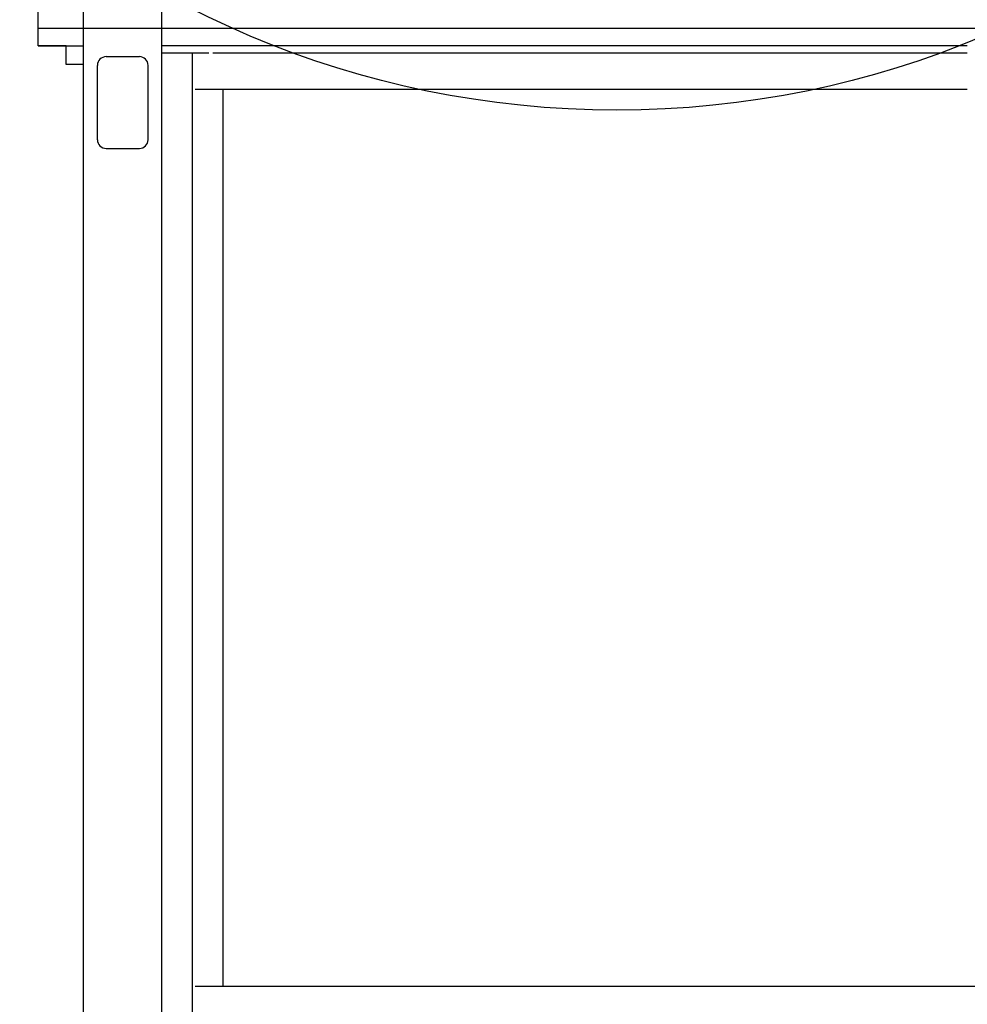
# Model space of a CAD drawing. Extents: x 0 to 21210, y 0 to 15554.
# Drawn here: x 4784 to 5439, y 9110 to 9791 of the extents above; entities that cross this region are included whole.
import ezdxf

# ---------------------------------------------------------------- set-up
doc = ezdxf.new("R2010")
doc.units = 0
doc.header["$MEASUREMENT"] = 0
doc.layers.get('0').update_dxf_attribs({"linetype": 'CONTINUOUS'})
doc.layers.add('DEFAULT', color=7, linetype='CONTINUOUS')
doc.layers.add('DIM', color=3, linetype='CONTINUOUS')

msp = doc.modelspace()

# ---------------------------------------------------------------- linework, layer by layer
for p, q in [((4828.3403, 9784.9392, -21.0582), (4828.3403, 10126.9392, -21.0582)), ((4882.4586, 9784.9392, -21.0582), (4882.4586, 10126.9392, -21.0582)), ((5609.8395, 9784.9392, -21.0582), (4796.841, 9784.9392, -21.0582)), ((4828.3403, 7789.9392, -21.0582), (4828.3403, 9784.9392, -21.0582)), ((4882.4586, 7789.9392, -21.0582), (4882.4586, 9784.9392, -21.0582)), ((4796.841, 9772.9395, -21.0582), (4828.3403, 9772.9395, -21.0582)), ((5439.4718, 9772.9395, -21.0582), (4882.4586, 9772.9395, -21.0582)), ((4843.8997, 9765.3897, -21.0582), (4866.8991, 9765.3897, -21.0582)), ((4882.4586, 9767.9396, -21.0582), (4914.8535, 9767.9396, -21.0582)), ((4903.6713, 7806.9388, -21.0582), (4903.6713, 9767.9396, -21.0582)), ((4917.6913, 9767.9396, -21.0582), (5439.4718, 9767.9396, -21.0582)), ((4837.8999, 9707.9911, -21.0582), (4837.8999, 9759.3898, -21.0582)), ((4872.899, 9707.9911, -21.0582), (4872.899, 9759.3898, -21.0582)), ((4905.5295, 9742.9402, -21.0582), (5439.4718, 9742.9402, -21.0582)), ((4924.884, 9122.9556, -21.0582), (4924.884, 9742.9402, -21.0582)), ((4843.8997, 9701.9912, -21.0582), (4866.8991, 9701.9912, -21.0582)), ((4905.5295, 9122.9556, -21.0582), (5508.5751, 9122.9556, -21.0582))]:
    msp.add_line(p, q)
for centre, start, end in [((4843.8997, 9759.3898, -21.0582), 90, 180), ((4866.8991, 9759.3898, -21.0582), 0, 90), ((4843.8997, 9707.9911, -21.0582), 180, 270), ((4866.8991, 9707.9911, -21.0582), 270, 0)]:
    msp.add_arc(centre, 5.9999, start, end)
at = {"layer": 'DEFAULT'}
for p, q in [((4796.841, 9772.9395, -21.0582), (4796.841, 9796.9389, -21.0582)), ((4816.3406, 9772.9395, -21.0582), (4796.841, 9772.9395, -21.0582)), ((4816.3406, 9759.9398, -21.0582), (4816.3406, 9772.9395, -21.0582)), ((4828.3403, 9759.9398, -21.0582), (4816.3406, 9759.9398, -21.0582))]:
    msp.add_line(p, q, dxfattribs=at)
at = {"layer": 'DIM'}
msp.add_circle((5197.0384, 10379.4021), 650.9937, dxfattribs=at)

doc.saveas('drawing.dxf')
